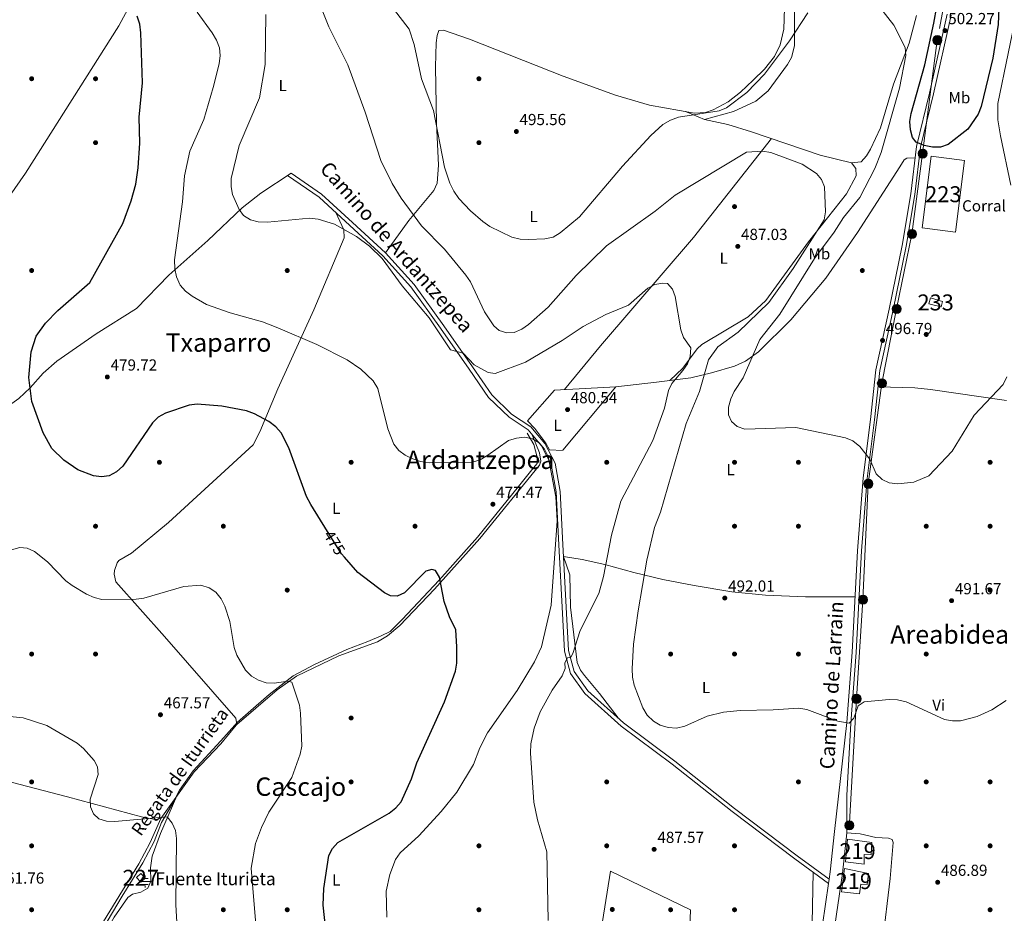
# Model space of a CAD drawing. Units: metres. Extents: x 600660 to 607562, y 4724538 to 4729267.
# Drawn here: x 603106 to 603722, y 4727009 to 4727568 of the extents above; entities that cross this region are included whole.
import ezdxf
from ezdxf.enums import TextEntityAlignment as Align

# ---------------------------------------------------------------- set-up
doc = ezdxf.new("R2010")
doc.units = ezdxf.units.M
doc.header["$MEASUREMENT"] = 0
for name, pattern in [('DGN Style 2', [86.0864, 51.65184, -34.43456]), ('DGN Style 3', [120.52096, 86.0864, -34.43456]), ('DGN Style 7', [172.1728, 77.47776, -34.43456, 25.82592, -34.43456])]:
    doc.linetypes.add(name, pattern=pattern)
for name, color, linetype, lineweight in [('Nivel 11', 7, 'Continuous', 0), ('Nivel 13', 7, 'Continuous', 0), ('Nivel 15', 7, 'Continuous', 0), ('Nivel 16', 7, 'Continuous', 0), ('Nivel 17', 7, 'Continuous', 0), ('Nivel 19', 7, 'Continuous', 0), ('Nivel 20', 7, 'Continuous', 0), ('Nivel 21', 7, 'Continuous', 0), ('Nivel 32', 7, 'Continuous', 0), ('Nivel 36', 7, 'Continuous', 0), ('Nivel 37', 7, 'Continuous', 0), ('Nivel 4', 7, 'Continuous', 0), ('Nivel 41', 7, 'Continuous', 0), ('Nivel 43', 7, 'Continuous', 0), ('Nivel 44', 7, 'Continuous', 0), ('Nivel 45', 7, 'Continuous', 0), ('Nivel 48', 7, 'Continuous', 0), ('Nivel 5', 7, 'Continuous', 0), ('Nivel 52', 7, 'Continuous', 0), ('Nivel 7', 7, 'Continuous', 0)]:
    doc.layers.add(name, color=color, linetype=linetype, lineweight=lineweight)
doc.styles.add('Style-Arial', font='txt')
doc.styles.add('Style-Arial Narrow', font='txt')
doc.styles.add('Style-Helvetica-Narrow-Oblique', font='txt')
doc.styles.add('Style-Times New Roman', font='txt')
doc.styles.add('Style-timesi', font='timesi.shx', dxfattribs={"bigfont": 'timesibig.shx'})

# ---------------------------------------------------------------- blocks, each defined once
blk = doc.blocks.new('5PATER')
at = {"layer": 'Nivel 7', "linetype": 'Continuous', "lineweight": 0}
h = blk.add_hatch(color=51, dxfattribs=at)
edge = h.paths.add_edge_path()
edge.add_ellipse((0, 0), major_axis=(-1.1, -1.11), ratio=0.999422, start_angle=0, end_angle=360)
blk = doc.blocks.new('5PERFI')
at = {"layer": 'Nivel 17', "linetype": 'Continuous', "lineweight": 0}
h = blk.add_hatch(color=7, dxfattribs=at)
edge = h.paths.add_edge_path()
edge.add_arc((0, 0), 1.56, 315, 675)
blk = doc.blocks.new('5NACIE')
at = {"layer": 'Nivel 13', "color": 4, "linetype": 'Continuous', "lineweight": 0, "flags": 128}
for points in [[(-3.76, 0), (3.74, 0)], [(-1.88, 1.87), (1.87, 1.87)], [(0, 2.81), (0, 3.75)], [(-1.88, -1.88), (1.87, -1.88)], [(0, -2.82), (0, -3.75)]]:
    blk.add_lwpolyline(points, dxfattribs=at)
blk = doc.blocks.new('5PELE')
at = {"layer": 'Nivel 32', "linetype": 'Continuous', "lineweight": 0}
h = blk.add_hatch(color=9, dxfattribs=at)
edge = h.paths.add_edge_path()
edge.add_arc((0, 0), 2.85, 0, 360)
at = {"layer": 'Nivel 32', "color": 252, "linetype": 'Continuous', "lineweight": 0}
blk.add_circle((0, 0, 0), 2.85, dxfattribs=at)

msp = doc.modelspace()

# ---------------------------------------------------------------- linework, layer by layer
at = {"layer": 'Nivel 11', "color": 142, "linetype": 'DGN Style 3', "lineweight": 13}
msp.add_polyline3d([(603157.8, 4726998.84, 461.51), (603169.84, 4727019.17, 463.25), (603182.87, 4727040.03, 465), (603189.95, 4727053.47, 465), (603194.43, 4727065.38, 465), (603200.83, 4727076.05, 465.54), (603205.81, 4727085.53, 466.34), (603214.34, 4727097.62, 467.54), (603231.64, 4727116.34, 468.7), (603242.06, 4727128.2, 469.22), (603250.36, 4727135.31, 469.59), (603261.97, 4727145.5, 470), (603276.89, 4727157.11, 470.17), (603290.23, 4727164.29, 471.16), (603310.61, 4727173.54, 472.64), (603323.64, 4727178.52, 473.57), (603331.93, 4727182.07, 474), (603337.62, 4727184.92, 474.29), (603345.2, 4727192.27, 474.8), (603368.42, 4727216.92, 475), (603392.36, 4727243.94, 476.74), (603403.85, 4727258, 477.59), (603418.07, 4727275.54, 478.61), (603426.36, 4727285.97, 479.29), (603429.68, 4727290, 479.62), (603429.68, 4727294.03, 479.96), (603427.54, 4727301.85, 480), (603423.52, 4727308.97, 480.19)], dxfattribs=at)
at = {"layer": 'Nivel 15', "color": 1, "linetype": 'Continuous', "lineweight": 13, "elevation": 503.14, "flags": 128}
msp.add_lwpolyline([(603676.38, 4727482.18), (603670.65, 4727437.42), (603691.51, 4727434.75), (603697.24, 4727479.51), (603676.38, 4727482.18)], dxfattribs=at)
at = {"layer": 'Nivel 15', "color": 7, "linetype": 'Continuous', "lineweight": 0, "elevation": 496.94, "flags": 128}
msp.add_lwpolyline([(603674.79, 4727389.92), (603682.63, 4727388.07), (603683.46, 4727391.39), (603675.99, 4727393.61), (603674.79, 4727389.92)], dxfattribs=at)
at = {"layer": 'Nivel 15', "color": 1, "linetype": 'Continuous', "lineweight": 0, "elevation": 465.76, "flags": 128}
msp.add_lwpolyline([(603181.56, 4727028.04), (603178.85, 4727030.89), (603181.49, 4727033.41), (603184.21, 4727030.56), (603181.56, 4727028.04)], dxfattribs=at)
at = {"layer": 'Nivel 15', "color": 51, "linetype": 'Continuous', "lineweight": 13}
for points in [[(603622.66, 4727040.81, 492.52), (603624.04, 4727054.99, 492.86), (603639.11, 4727052.8, 492.18), (603638.67, 4727045.08, 492.18), (603634.39, 4727045.28, 492.18), (603634.28, 4727039.29, 491.5), (603622.66, 4727040.81, 492.52)], [(603620.25, 4727021.88, 491.5), (603622.04, 4727036.5, 492.52), (603637.16, 4727033.46, 491.84), (603636.24, 4727026.58, 491.5), (603632.38, 4727026.8, 491.5), (603631.42, 4727020.76, 491.15), (603620.25, 4727021.88, 491.5)]]:
    msp.add_polyline3d(points, dxfattribs=at)
at = {"layer": 'Nivel 16', "color": 1, "linetype": 'Continuous', "lineweight": 13}
msp.add_polyline3d([(603464.05, 4726962.67, 487.99), (603475.54, 4727034.87, 489.96), (603525.76, 4727010.63, 488.25), (603524.84, 4726987.93, 487.74), (603530.76, 4726986.77, 487.4)], dxfattribs=at)
at = {"layer": 'Nivel 20', "color": 7, "linetype": 'DGN Style 2', "lineweight": 0}
msp.add_polyline3d([(603423.71, 4727316.66, 483.47), (603440.63, 4727335.94, 484.15), (603478.98, 4727337.99, 483.81), (603445.64, 4727298.17, 483.12), (603437.49, 4727298.59, 483.12), (603435.14, 4727302.74, 483.12), (603428.24, 4727311.77, 483.12), (603423.71, 4727316.66, 483.47)], dxfattribs=at)
at = {"layer": 'Nivel 21', "color": 7, "linetype": 'DGN Style 3', "lineweight": 0}
for points in [[(603615.81, 4727059.62, 487.68), (603618.38, 4727081.79, 488.08), (603623.61, 4727127.8, 489.45), (603626.81, 4727171.95, 490.81), (603630.26, 4727235.39, 492.86), (603633.81, 4727280.92, 494.23), (603638.27, 4727317.5, 495.25), (603641.75, 4727348.51, 495.93), (603649.99, 4727386.62, 496.96), (603658.12, 4727426.34, 498.32), (603663.65, 4727458.64, 499.01), (603667.2, 4727488.36, 500.03), (603675.26, 4727521.75, 501.05), (603686.29, 4727571.03, 502.42)], [(603612.01, 4727027.07, 486.54), (603590.97, 4727042.57, 486.54), (603551.76, 4727072.11, 487.9), (603514.29, 4727101.73, 488.93), (603482.21, 4727125.69, 487.56), (603459.62, 4727145.99, 486.2), (603450.63, 4727158.63, 485.17), (603446.82, 4727172.45, 483.81), (603445.56, 4727196.03, 482.1), (603443.27, 4727239.07, 480.05), (603441.5, 4727272.23, 480.05), (603438.48, 4727289.33, 480.39), (603432.43, 4727301.09, 480.39), (603423.97, 4727311.07, 479.71), (603412.06, 4727318.94, 481.08), (603399.27, 4727331.26, 482.78), (603387.15, 4727349.09, 484.83), (603369.13, 4727374.61, 485.86), (603350.69, 4727400.49, 484.83), (603333.07, 4727419.96, 484.83), (603312.44, 4727438.9, 485.17), (603293.18, 4727456.61, 485.51), (603273.34, 4727470.22, 485.86)]]:
    msp.add_polyline3d(points, dxfattribs=at)
at = {"layer": 'Nivel 21', "color": 7, "linetype": 'Continuous', "lineweight": 0}
for points in [[(603688.74, 4727570.53, 502.42), (603677.7, 4727521.19, 501.05), (603669.66, 4727487.91, 500.03), (603666.12, 4727458.28, 499.01), (603660.58, 4727425.88, 498.32), (603652.44, 4727386.1, 496.96), (603644.22, 4727348.11, 495.93), (603640.76, 4727317.21, 495.25), (603636.3, 4727280.67, 494.23), (603632.75, 4727235.22, 492.86), (603629.3, 4727171.79, 490.81), (603626.1, 4727127.57, 489.45), (603623.44, 4727082.21, 488.08), (603623.49, 4727058.78, 487.68)], [(603612.41, 4727029.88, 486.54), (603592.46, 4727044.57, 486.54), (603553.29, 4727074.09, 487.9), (603515.81, 4727103.72, 488.93), (603483.79, 4727127.63, 487.56), (603461.5, 4727147.66, 486.2), (603452.92, 4727159.72, 485.17), (603449.31, 4727172.86, 483.81), (603448.06, 4727196.16, 482.1), (603445.76, 4727239.2, 480.05), (603443.98, 4727272.51, 480.05), (603440.87, 4727290.13, 480.39), (603434.52, 4727302.49, 480.39), (603425.65, 4727312.96, 479.71), (603413.63, 4727320.9, 481.08), (603401.2, 4727332.88, 482.78), (603389.2, 4727350.51, 484.83), (603371.16, 4727376.06, 485.86), (603352.64, 4727402.06, 484.83), (603334.84, 4727421.72, 484.83), (603314.13, 4727440.74, 485.17), (603294.74, 4727458.57, 485.51), (603275.59, 4727471.71, 485.86)]]:
    msp.add_polyline3d(points, dxfattribs=at)
at = {"layer": 'Nivel 21', "color": 7, "linetype": 'Continuous', "lineweight": 13}
for points in [[(603583.83, 4726893.77, 482.36), (603584.34, 4726896.36, 482.44), (603593.28, 4726929.35, 483.47), (603604.52, 4726975.38, 485.34), (603612.01, 4727027.07, 486.68), (603612.41, 4727029.88, 486.75), (603613.08, 4727034.48, 486.87), (603615.81, 4727059.62, 487.22)], [(603591.74, 4726893.89, 482.42), (603591.87, 4726894.59, 482.44), (603600.76, 4726927.43, 483.47), (603612.11, 4726973.91, 485.34), (603620.75, 4727033.51, 486.87), (603623.49, 4727058.78, 487.22)]]:
    msp.add_polyline3d(points, dxfattribs=at)
at = {"layer": 'Nivel 32', "color": 6, "linetype": 'DGN Style 7', "lineweight": 0}
msp.add_polyline3d([(603564.5, 4727871.29, 509.43), (603578.82, 4727883.64, 509.96), (603647.43, 4727868.87, 505.69), (603721.21, 4727850.79, 507.81), (603715.92, 4727772.06, 507.39), (603708.91, 4727701.2, 505.26), (603695.64, 4727638.28, 502.99), (603680.15, 4727554.87, 501.4), (603670.94, 4727483.89, 499.87), (603664.28, 4727433.54, 498.2), (603654.69, 4727386.67, 497.07), (603645.46, 4727340.17, 495.71), (603636.97, 4727277.25, 494.3), (603633.63, 4727204.72, 491.86), (603629.57, 4727142.72, 490.08), (603625.14, 4727063.53, 487.63)], dxfattribs=at)
at = {"layer": 'Nivel 36', "color": 92, "linetype": 'Continuous', "lineweight": 0, "extrusion": (-0.000714469, -0.042949, 0.999077), "elevation": -202966.8, "flags": 128}
msp.add_lwpolyline([(524894.22, 4732037.27), (524894.22, 4732069.16)], dxfattribs=at)
at = {"layer": 'Nivel 36', "color": 92, "linetype": 'Continuous', "lineweight": 0}
for points in [[(603021.69, 4727345.75, 464.92), (603029.09, 4727357.89, 465.51), (603041.92, 4727375.03, 466.96), (603109.4, 4727471.55, 470.51), (603167.72, 4727563.75, 473.48), (603180.58, 4727587.57, 475.84), (603193.92, 4727594, 478.92), (603201.87, 4727599.73, 481), (603206.41, 4727604.39, 482.12), (603212.94, 4727613.66, 482.67), (603217.23, 4727622.55, 481), (603218.65, 4727626.78, 480.96), (603221.72, 4727630.72, 480.76), (603225.84, 4727633.71, 480.62), (603235.39, 4727638.87, 480.86), (603244.66, 4727642.42, 481.36), (603265.7, 4727646.04, 482.78)], [(603534.34, 4727505.17, 494.11), (603552.58, 4727510.33, 493.06), (603566.64, 4727516.72, 491.72), (603574.22, 4727523.16, 491.72), (603586.39, 4727539.61, 492.51), (603588.81, 4727544, 492.74), (603590.85, 4727551.35, 493.09), (603590.85, 4727583.4, 494.79)], [(603584.54, 4727574.97, 497.28), (603584.04, 4727561.79, 495.74), (603581.88, 4727551.97, 495.14), (603578.18, 4727544.6, 495.12), (603572.06, 4727536.82, 495.56), (603564.99, 4727529.78, 495.78), (603556.99, 4727522.27, 495.37), (603549.17, 4727516.25, 494.93), (603539.81, 4727511.22, 494.56), (603534.98, 4727509.69, 494.43), (603528.15, 4727509.2, 494.39), (603499.93, 4727514.14, 496.5), (603478.8, 4727520.41, 497.36), (603446, 4727532.4, 498.18), (603387.33, 4727555.41, 497.03), (603371.1, 4727561.07, 496.78), (603368.12, 4727560.91, 496.78), (603367, 4727557.85, 496.78), (603366.4, 4727553.12, 496.78), (603366.02, 4727538.13, 496.46), (603366.63, 4727502.91, 495.26), (603367.91, 4727476.71, 494.73), (603367.03, 4727465.37, 493.39), (603364.92, 4727460.73, 492.68), (603349.26, 4727441.95, 488.93), (603334.84, 4727421.72, 484.83)], [(603667.19, 4727570.38, 496.6), (603662.46, 4727553.07, 495.76), (603652.72, 4727527.34, 494.39), (603644.6, 4727500.07, 493), (603638.29, 4727486.59, 491.48), (603635.89, 4727482.42, 491.32), (603632.4, 4727478.83, 491.32), (603626.41, 4727478.04, 491.32), (603606.88, 4727482.84, 491.02), (603563.77, 4727497.6, 491.27), (603548.94, 4727502.14, 492), (603534.34, 4727505.17, 494.11), (603522.55, 4727510.18, 494.81)], [(603576.43, 4727493.27, 491.19), (603527.61, 4727431.45, 486.47), (603469.25, 4727363.61, 483.34), (603446.78, 4727336.27, 481.98)], [(603478.98, 4727337.99, 483.81), (603504.33, 4727340.92, 484.38), (603525.81, 4727343.56, 487.77), (603538.77, 4727346.73, 492), (603553.14, 4727350.95, 492.17), (603560.08, 4727354.07, 493.06), (603568.18, 4727359.75, 494.77), (603588.46, 4727379.87, 494.98), (603610.34, 4727405.84, 496.62), (603630.15, 4727434.43, 497.01), (603656.67, 4727475.68, 498.83), (603659.41, 4727480.05, 499.64), (603661.09, 4727481.05, 499.85), (603666.34, 4727481.23, 499.78)], [(603512.66, 4727341.94, 485.69), (603520.79, 4727349.64, 484.67), (603529.84, 4727361.75, 484.74), (603532.83, 4727364.39, 485.01), (603561.69, 4727381.66, 487.73), (603572.77, 4727391.96, 488.33), (603599.48, 4727428.63, 490.13), (603623.23, 4727458.63, 490.71), (603629.33, 4727469.97, 491.49), (603629.08, 4727474.66, 491.49), (603626.41, 4727478.04, 491.32)], [(603275.59, 4727471.71, 485.86), (603256.6, 4727459.11, 485.43), (603245.12, 4727449.99, 485.17), (603223.53, 4727429.43, 481.85), (603199.08, 4727407.79, 479.37), (603178.82, 4727387.05, 478), (603153.6, 4727371.17, 477.66), (603129.05, 4727353.95, 476.73), (603120.38, 4727346.51, 475.82), (603112.25, 4727337.34, 474.25), (603105.15, 4727330.69, 472.84), (603097.92, 4727325.46, 471.52), (603093.11, 4727324.03, 470.4), (603068.06, 4727332.41, 468.78), (603010.59, 4727348.94, 463.99), (602971.54, 4727360.15, 462.01), (602923.49, 4727373.94, 461.26), (602828.39, 4727400.15, 461.65), (602788.14, 4727412.52, 460.3), (602764.83, 4727417.83, 459.17)], [(603060.93, 4727100.86, 462.25), (603135.74, 4727081.42, 462.64), (603181.98, 4727068.84, 464.21), (603190.62, 4727067.16, 464.89), (603194, 4727067.77, 465.23), (603214.96, 4727097, 466.11), (603231.67, 4727114.65, 467.28), (603241.26, 4727126.13, 468.62), (603241.71, 4727126.73, 468.65), (603241.08, 4727130.54, 468.65), (603196.38, 4727181.69, 468.28), (603166.01, 4727215.85, 470.36), (603164.88, 4727220.72, 470.82), (603165.2, 4727223.07, 471.04), (603166.75, 4727227.8, 471.34), (603167.86, 4727229.2, 471.38), (603175.73, 4727233.89, 470.7), (603198.85, 4727253, 470.9), (603251.82, 4727301.69, 473.46), (603256.03, 4727309.73, 474.12), (603267.25, 4727336.64, 476.16), (603289.82, 4727386.14, 479.91), (603308.79, 4727431.17, 483.67), (603308.7, 4727436.12, 484.44), (603303.58, 4727447.04, 485.33)], [(603643.08, 4727337.93, 495.71), (603666.04, 4727337.39, 495.27), (603675.97, 4727336.34, 495.03), (603723.45, 4727329.41, 492.64)], [(603426.6, 4727307.97, 479.92), (603431.05, 4727296.66, 479.92), (603431.96, 4727291.49, 479.92), (603431.04, 4727288.97, 479.92), (603393.7, 4727242.97, 476.78), (603365.38, 4727211.43, 475.35), (603343.78, 4727188.62, 474.62), (603336.09, 4727182.15, 474.1), (603329.67, 4727178.43, 473.78), (603305.59, 4727169.69, 472.36), (603279.1, 4727156.82, 470.4), (603266.87, 4727148.24, 469.68), (603241.71, 4727126.73, 468.65)], [(603628.69, 4727206.55, 491.53), (603597.62, 4727206.45, 491.88), (603572.65, 4727207.53, 491.88), (603551.54, 4727209.69, 491.88), (603527.88, 4727213.56, 491.88), (603508.28, 4727217.41, 490.69), (603490.19, 4727221.84, 488.67), (603472.05, 4727226.81, 485.73), (603457.95, 4727229.95, 481.54), (603446.16, 4727231.84, 481.63), (603450.16, 4727220.31, 480.67), (603450.52, 4727200.12, 482.32), (603454.81, 4727165.36, 486.02), (603456.89, 4727160.72, 486.41), (603459.26, 4727157.32, 486.81), (603468.79, 4727145.97, 488.12), (603480.29, 4727130.77, 488.12)], [(603204.22, 4727082.02, 465.66), (603193.95, 4727058.4, 464.98), (603188.77, 4727044.32, 464.69), (603187.57, 4727036.92, 464.51), (603187.85, 4727028.58, 464.3), (603185.94, 4727024.21, 464.3), (603181.54, 4727021.71, 464.13), (603176.42, 4727020.45, 463.86), (603173.43, 4727018.41, 463.61), (603164.93, 4727006.15, 462.08), (603144.46, 4726970.57, 460.47), (603129.87, 4726942.29, 460.32), (603121.24, 4726925.24, 458.59)], [(603194, 4727067.77, 465.23), (603187.35, 4727052.73, 464.72), (603180.27, 4727039.53, 464.04), (603147.9, 4726986.67, 461.48), (603128.8, 4726951.54, 459.48), (603112.31, 4726927.5, 458.48)], [(603638.78, 4726963.04, 483.76), (603643.83, 4726980.4, 484.78), (603645.82, 4726990.16, 485.33), (603650.57, 4727030.33, 486.49), (603652.63, 4727052.91, 488.1), (603651.83, 4727054.76, 488.2), (603649.65, 4727055.5, 488.2), (603641.7, 4727055.89, 488.2), (603631.79, 4727058.3, 487.91), (603623.49, 4727058.78, 487.22)]]:
    msp.add_polyline3d(points, dxfattribs=at)
at = {"layer": 'Nivel 4', "color": 30, "linetype": 'Continuous', "lineweight": 30, "flags": 128}
for points, elevation in [([(603719.28, 4727590.45), (603718.22, 4727564.76), (603715.01, 4727543.55), (603707.57, 4727513.27), (603705.79, 4727508.6), (603699.28, 4727499.24), (603687.04, 4727489.57), (603682.19, 4727488), (603677.18, 4727488.01), (603671.87, 4727488.99), (603666.94, 4727491.08), (603664.66, 4727494), (603663.32, 4727498.69), (603663.04, 4727503.95), (603663.79, 4727508.89), (603672.34, 4727539.37), (603678.07, 4727565.41), (603681.74, 4727586.63)], 500), ([(603298.47, 4727247.36), (603287.92, 4727264.22), (603285.24, 4727269.41), (603274.21, 4727299.8), (603269.35, 4727309.12), (603266.1, 4727312.91), (603261.81, 4727316.17), (603252.7, 4727321.11), (603247.83, 4727322.89), (603232.27, 4727325.78), (603216.83, 4727327.08), (603211.75, 4727326.52), (603197.06, 4727321.37), (603192.42, 4727318.95), (603188.94, 4727315.36), (603170.37, 4727288.34), (603166.38, 4727284.75), (603161.7, 4727282.15), (603156.96, 4727281.61), (603152.01, 4727282.24), (603142.14, 4727286.01), (603133.29, 4727292.04), (603125.88, 4727299.3), (603120.5, 4727309.2), (603113.26, 4727328.77), (603111.54, 4727343.88), (603112.92, 4727359.84), (603116.03, 4727369.69), (603121.95, 4727377.88), (603129.6, 4727385.74), (603149.61, 4727403.25), (603170.29, 4727440.17), (603175.62, 4727454.26), (603178.44, 4727464.81), (603179.82, 4727474.88), (603180.96, 4727490.45), (603180.51, 4727506.62), (603182.69, 4727528.13), (603181.64, 4727559.51), (603180.96, 4727564.86), (603179.37, 4727569.89)], 475), ([(603309.04, 4727231.32), (603307.21, 4727233.39), (603298.47, 4727247.36)], 475), ([(603299.67, 4726976.68), (603295.69, 4727013.58), (603296.21, 4727024), (603299.31, 4727044.63), (603301.62, 4727049.06), (603304.93, 4727052.89), (603336.96, 4727071.13), (603341.31, 4727074.46), (603344.57, 4727078.26), (603351.01, 4727092.59), (603354.31, 4727102.75), (603371.67, 4727140.73), (603378.49, 4727160.08), (603379.38, 4727165), (603379.34, 4727175.28), (603378.78, 4727185.9), (603374.8, 4727194.08), (603371.4, 4727203.69), (603368.59, 4727218.86), (603366.13, 4727222.91), (603363.74, 4727223.59), (603360.07, 4727222.65), (603346.63, 4727209.02), (603341.98, 4727206.88), (603337.96, 4727207.07), (603334.18, 4727209.05), (603317.44, 4727221.81), (603309.04, 4727231.32)], 475)]:
    msp.add_lwpolyline(points, dxfattribs=dict(at, elevation=elevation))
at = {"layer": 'Nivel 5', "color": 30, "linetype": 'Continuous', "lineweight": 0, "flags": 128}
for points, elevation in [([(603516.8, 4727124.36), (603511.76, 4727124.7), (603506.67, 4727126.17), (603502.41, 4727128.78), (603498.49, 4727132.59), (603495.75, 4727137.05), (603490.47, 4727151.34), (603489.32, 4727156.21), (603489.05, 4727161.55), (603489.98, 4727176.91), (603492.81, 4727197.76), (603498.23, 4727229.42), (603503.04, 4727249.83), (603506.89, 4727259.48), (603522.99, 4727315), (603531.32, 4727334.95), (603536.85, 4727354.81), (603542.71, 4727362.9), (603555.54, 4727372.05), (603574.63, 4727390.67), (603590.01, 4727411.97), (603609.37, 4727442.54), (603610.19, 4727447.47), (603609.65, 4727463.09), (603607.74, 4727467.63), (603604.49, 4727471.43), (603595.67, 4727477.33), (603575.92, 4727484.57), (603570.83, 4727485.45), (603560.77, 4727484.74), (603515.97, 4727457.82), (603503.58, 4727447.81), (603473.15, 4727426.17), (603454.01, 4727407.62), (603436.64, 4727387.77), (603424.28, 4727376.84), (603420.02, 4727373.92), (603415.37, 4727371.84), (603410.78, 4727371.82), (603405.98, 4727373.2), (603402.47, 4727376.02), (603396.66, 4727384.95), (603387.99, 4727403.72), (603385.05, 4727407.81), (603371.75, 4727424), (603357.23, 4727438.62), (603344.63, 4727455.99), (603338.92, 4727465.09), (603331.79, 4727479.55), (603322.02, 4727509.85), (603311.09, 4727539.43), (603299.32, 4727563.3), (603287.7, 4727592.18)], 490), ([(603552.98, 4727334.92), (603558.64, 4727343.51), (603569.06, 4727367.47), (603581.58, 4727383.34), (603603.29, 4727418.34), (603615.67, 4727434.7), (603621.48, 4727443.98), (603631.72, 4727456.34), (603641.12, 4727474.63), (603645.01, 4727484.47), (603656.48, 4727524.91), (603660.51, 4727545.22), (603659.98, 4727550.32), (603652.97, 4727564.17), (603640.27, 4727580.75)], 495), ([(603731.06, 4727577.74), (603718.05, 4727515.33), (603718.13, 4727505.05), (603719.65, 4727494.94), (603726.29, 4727464.03)], 495), ([(603216.89, 4727572.33), (603226.25, 4727559.45), (603229.02, 4727554.96), (603230.9, 4727550.15), (603231.31, 4727545.17), (603230.66, 4727540.15), (603226.87, 4727525.2), (603221.1, 4727505.28), (603212.29, 4727485.48), (603208.99, 4727469.99), (603207.72, 4727453.77), (603202.74, 4727417.34), (603202.92, 4727411.84), (603203.94, 4727406.79), (603206.23, 4727401.55), (603209.52, 4727397.8), (603213.65, 4727394.58), (603222.76, 4727389.5), (603237.52, 4727384.17), (603257.83, 4727378.54), (603267.3, 4727374.9), (603291.85, 4727364.41), (603310.67, 4727354.78), (603319.33, 4727349.06), (603326.94, 4727341.78), (603329.99, 4727336.82), (603336.17, 4727311.59), (603339.97, 4727302.07), (603343.05, 4727298.12), (603347.1, 4727295.19), (603351.92, 4727292.92), (603356.72, 4727291.23), (603361.99, 4727290.3), (603389.22, 4727290.83), (603394, 4727292.3), (603398.73, 4727295.08), (603411.71, 4727304.43), (603416.68, 4727305.9), (603421.76, 4727306.35), (603426.69, 4727305.5), (603430.95, 4727302.88), (603434.32, 4727298.93), (603436.51, 4727294.4), (603441.43, 4727269.2), (603442.28, 4727254.04), (603438.49, 4727201.22), (603432.34, 4727175.2), (603427.95, 4727165.8), (603417.08, 4727148.01), (603398.6, 4727121.47), (603393.71, 4727112.01), (603389.77, 4727101.72), (603379.34, 4727084.23), (603369.66, 4727072.16), (603355.64, 4727056.92), (603343.93, 4727046.25), (603341.06, 4727042.14), (603337.37, 4727032.77), (603335.12, 4727022.32), (603335.59, 4727006.13)], 480), ([(603436.55, 4727004.05), (603435.81, 4727046.92), (603429.87, 4727066.95), (603427.67, 4727077.96), (603425.46, 4727108.72), (603425.72, 4727114.57), (603427.84, 4727124.41), (603431.64, 4727134.67), (603439.11, 4727148.11), (603445.24, 4727157.08), (603447.29, 4727161.66), (603447.05, 4727165.21), (603448.6, 4727168.27), (603450.76, 4727168.79), (603452.07, 4727170.98), (603456.58, 4727185.48), (603468.36, 4727208.71), (603471.29, 4727219.27), (603476.2, 4727245.12), (603481.96, 4727266.42), (603502.04, 4727304.26), (603509.37, 4727324.66), (603511.83, 4727335.58), (603513.94, 4727340.12), (603520.96, 4727348.12), (603523.72, 4727352.33), (603525.56, 4727356.99), (603525.95, 4727362.25), (603521.29, 4727368.9), (603519.6, 4727373.61), (603515.97, 4727394.37), (603514.33, 4727399.08), (603511.23, 4727402.55), (603508.41, 4727402.8), (603503.41, 4727401.96), (603498.98, 4727399.61), (603486.8, 4727389.12), (603472.58, 4727383.19), (603458.48, 4727375.61), (603445.39, 4727366.91), (603422.42, 4727353.46), (603403.48, 4727346.26), (603399.03, 4727346.88), (603390.25, 4727351.72), (603383.3, 4727359.09), (603375.33, 4727361.04), (603362.04, 4727381.15), (603345.17, 4727401.22), (603332.64, 4727418.16), (603324.83, 4727425.86), (603316.59, 4727432.01), (603302.83, 4727439.81), (603292.68, 4727442.86), (603287.15, 4727443.4), (603260.8, 4727440.9), (603255.01, 4727441.12), (603250.2, 4727442.46), (603245.92, 4727445.09), (603243.07, 4727448.85), (603238.96, 4727458.21), (603238.07, 4727463.13), (603238.18, 4727468.33), (603243.12, 4727488.94), (603255.97, 4727518.77), (603259.45, 4727539.55), (603259.74, 4727570.9)], 485), ([(603599.07, 4727572.03), (603587.65, 4727554.42), (603571.9, 4727533.56), (603561.01, 4727522.11), (603548.3, 4727512.57), (603543.68, 4727510.65), (603518.06, 4727506.78), (603513.09, 4727504.88), (603508.42, 4727502.12), (603500.74, 4727495.28), (603483.2, 4727475.94), (603456.13, 4727444.37), (603444.07, 4727434.22), (603439.78, 4727431.64), (603434.48, 4727430.61), (603424.21, 4727430.12), (603418.98, 4727430.35), (603413.76, 4727431.57), (603399.99, 4727438.36), (603395.62, 4727441.34), (603387.96, 4727447.97), (603380.55, 4727455.81), (603377.42, 4727460.37), (603375.11, 4727465.3), (603371.66, 4727475.38), (603364.83, 4727510.91), (603357.29, 4727530.64), (603352.76, 4727552.2), (603349.63, 4727561.81), (603339.7, 4727574.51)], 495), ([(603723.68, 4727344.24), (603721.36, 4727339.47), (603703.23, 4727320.2), (603689.47, 4727297.72), (603674.92, 4727282.21), (603665.38, 4727278.2), (603655.43, 4727277.27), (603650.08, 4727277.9), (603645.57, 4727280.05), (603641.93, 4727283.53), (603637.87, 4727292.74), (603631.63, 4727300.62), (603627.34, 4727304.11), (603622.75, 4727306.11), (603591.67, 4727312.58), (603559.78, 4727311.4), (603554.88, 4727313.08), (603551.32, 4727316.28), (603549.49, 4727320.48), (603549.41, 4727325.3), (603550.91, 4727330.37), (603552.98, 4727334.92)], 495), ([(603254.97, 4726984), (603250.57, 4727036.72), (603253.43, 4727052.13), (603257.14, 4727062.29), (603261.8, 4727071.72), (603276.07, 4727093.53), (603281.42, 4727108.16), (603282.31, 4727113.08), (603281.43, 4727133.74), (603280.82, 4727138.75), (603276.02, 4727153.07), (603273.82, 4727153.81), (603265, 4727152.48), (603260, 4727152.78), (603255.28, 4727154.44), (603250.84, 4727156.91), (603247.07, 4727160.66), (603241.66, 4727169.97), (603239.96, 4727174.89), (603237.36, 4727191.15), (603234.22, 4727200.65), (603231.85, 4727205.29), (603228.52, 4727209.49), (603224.35, 4727212.25), (603219.18, 4727213.77), (603208.6, 4727212.91), (603183.52, 4727205.77), (603178.57, 4727205.04), (603157.12, 4727204.82), (603152.27, 4727206.02), (603147.5, 4727208.14), (603138.7, 4727213.59), (603134.72, 4727216.61), (603123.12, 4727228.36), (603114.97, 4727234.81), (603110.38, 4727237.03), (603105.77, 4727237.35), (603096.1, 4727234.72)], 470), ([(603723.31, 4727141.66), (603714.2, 4727135.82), (603705.1, 4727131.59), (603694.77, 4727129.04), (603689.67, 4727128.94), (603684.73, 4727129.7), (603660.67, 4727140.93), (603655.34, 4727142.15), (603650.07, 4727142.32), (603634.38, 4727140.73), (603630.66, 4727138.35), (603627.81, 4727130.57), (603625, 4727127.38), (603617.91, 4727128.8), (603598.47, 4727136.1), (603593.48, 4727136.88), (603577.4, 4727135.74), (603556.81, 4727135.45), (603546.33, 4727134.37), (603536.13, 4727131.93), (603522.02, 4727125.61), (603516.8, 4727124.36)], 490), ([(603204.74, 4726991.99), (603203.52, 4727013.71), (603203.82, 4727055.37), (603203.33, 4727060.39), (603201.2, 4727064.91), (603198.06, 4727068.83), (603165.22, 4727066.04), (603160, 4727066.11), (603155.21, 4727067.69), (603151.96, 4727070.67), (603150, 4727075.04), (603149.8, 4727079.85), (603154.83, 4727095.26), (603154.46, 4727100.24), (603152.41, 4727104.08), (603145.72, 4727111.72), (603141.68, 4727114.99), (603122.67, 4727126), (603107.99, 4727130.87), (603097.58, 4727131.79)], 465)]:
    msp.add_lwpolyline(points, dxfattribs=dict(at, elevation=elevation))
at = {"layer": 'Nivel 52', "color": 1, "linetype": 'Continuous', "lineweight": 13}
for points in [[(603622.66, 4727040.81, 492.52), (603634.28, 4727039.29, 491.5), (603634.39, 4727045.28, 492.18), (603638.67, 4727045.08, 492.18), (603639.11, 4727052.8, 492.18), (603624.04, 4727054.99, 492.86)], [(603620.25, 4727021.88, 491.5), (603631.42, 4727020.76, 491.15), (603632.38, 4727026.8, 491.5), (603636.24, 4727026.58, 491.5), (603637.16, 4727033.46, 491.84), (603622.04, 4727036.5, 492.52)]]:
    msp.add_polyline3d(points, close=True, dxfattribs=at)
msp.add_3dface([(603676.38, 4727482.18, 503.14), (603670.65, 4727437.42, 503.14), (603691.51, 4727434.75, 503.14), (603697.24, 4727479.51, 503.14)], dxfattribs=at)
at = {"layer": 'Nivel 52', "color": 7, "linetype": 'Continuous', "lineweight": 0}
msp.add_3dface([(603674.79, 4727389.92, 496.94), (603682.63, 4727388.07, 496.94), (603683.46, 4727391.39, 496.94), (603675.99, 4727393.61, 496.94)], dxfattribs=at)
at = {"layer": 'Nivel 52', "color": 1, "linetype": 'Continuous', "lineweight": 0}
msp.add_3dface([(603181.56, 4727028.04, 465.76), (603184.21, 4727030.56, 465.76), (603181.49, 4727033.41, 465.76), (603178.85, 4727030.89, 465.76)], dxfattribs=at)

# ---------------------------------------------------------------- block references
at = {"layer": 'Nivel 13', "color": 4, "linetype": 'Continuous', "lineweight": 0}
msp.add_blockref('5NACIE', (603184.27, 4727028.34, 464.36), dxfattribs=at)
at = {"layer": 'Nivel 17', "color": 7, "linetype": 'Continuous', "lineweight": 0}
for p in [(603113.23, 4727530.72, 471.36), (603153.23, 4727530.72, 472.73), (603393.23, 4727530.72, 497.05), (603153.23, 4727490.72, 472.39), (603393.23, 4727490.72, 495.92), (603553.22, 4727450.72, 487.83), (603113.23, 4727410.72, 471.83), (603273.23, 4727410.72, 482.63), (603633.22, 4727410.72, 497.42), (603673.22, 4727370.71, 497.05), (603193.22, 4727290.72, 473.66), (603313.22, 4727290.72, 477.51), (603473.22, 4727290.72, 480.78), (603553.22, 4727290.72, 493.07), (603593.22, 4727290.72, 494.32), (603713.22, 4727290.71, 493.41), (603153.22, 4727250.72, 472.39), (603233.22, 4727250.72, 470.68), (603353.22, 4727250.72, 476.64), (603553.22, 4727250.72, 492.39), (603593.22, 4727250.72, 493.07), (603673.22, 4727250.72, 493.07), (603713.22, 4727250.71, 492.39), (603273.22, 4727210.72, 471.58), (603713.22, 4727210.71, 491.71), (603113.22, 4727170.72, 466.71), (603153.22, 4727170.72, 467.63), (603513.22, 4727170.72, 490.46), (603553.22, 4727170.72, 491.14), (603593.22, 4727170.72, 490.34), (603673.22, 4727170.72, 491.02), (603313.22, 4727130.72, 471.71), (603113.22, 4727090.72, 463.07), (603313.22, 4727090.72, 471.64), (603473.22, 4727090.72, 487.73), (603593.22, 4727090.72, 488.67), (603673.22, 4727090.72, 488.98), (603713.22, 4727090.72, 487.73), (603113.22, 4727050.72, 462.05), (603393.22, 4727050.72, 482.95), (603473.22, 4727050.72, 487.05), (603553.22, 4727050.72, 486.71), (603673.22, 4727050.72, 488.41), (603713.22, 4727050.72, 487.05), (603113.22, 4727010.72, 461.24), (603233.22, 4727010.72, 468.07), (603273.22, 4727010.72, 472.79), (603393.22, 4727010.72, 482.54), (603476.71, 4727010.91, 486.52), (603513.22, 4727010.72, 486.49), (603553.22, 4727010.72, 485.38), (603713.22, 4727010.72, 485.6)]:
    msp.add_blockref('5PERFI', p, dxfattribs=at)
at = {"layer": 'Nivel 32', "color": 252, "linetype": 'Continuous', "lineweight": 0}
for p in [(603680.15, 4727554.87, 501.4), (603670.94, 4727483.89, 499.87), (603664.28, 4727433.54, 498.2), (603654.69, 4727386.67, 497.07), (603645.46, 4727340.17, 495.71), (603636.97, 4727277.25, 494.3), (603633.63, 4727204.72, 491.86), (603629.57, 4727142.72, 490.08), (603625.14, 4727063.53, 487.63)]:
    msp.add_blockref('5PELE', p, dxfattribs=at)
at = {"layer": 'Nivel 7', "color": 51, "linetype": 'Continuous', "lineweight": 0}
for p in [(603684.96, 4727560.87, 502.27), (603416.66, 4727497.71, 495.56), (603555.28, 4727425.82, 487.03), (603645.89, 4727366.95, 496.79), (603160.6, 4727344.11, 479.72), (603448.71, 4727323.68, 480.54), (603401.98, 4727264.47, 477.47), (603547.14, 4727205.77, 492.01), (603689.12, 4727204.13, 491.67), (603193.88, 4727132.75, 467.57), (603502.89, 4727048.53, 487.58), (603680.41, 4727027.93, 486.89)]:
    msp.add_blockref('5PATER', p, dxfattribs=at)

# ---------------------------------------------------------------- texts
at = {"layer": 'Nivel 19', "color": 7, "linetype": 'Continuous', "lineweight": 0, "style": 'Style-Arial'}
msp.add_text('Corral', height=7, dxfattribs=at).set_placement((603709.37, 4727451.18, 496.17), align=Align.MIDDLE_CENTER)
at = {"layer": 'Nivel 37', "color": 92, "linetype": 'Continuous', "lineweight": 0, "style": 'Style-Arial Narrow'}
for s, p in [('L', (603270.39, 4727526.45, 486.27)), ('Mb', (603694.01, 4727518.88, 500.46)), ('L', (603427.39, 4727444.48, 495.11)), ('L', (603546.46, 4727418.47, 486.57)), ('Mb', (603606.34, 4727421.2, 495.09)), ('L', (603442.4, 4727313.85, 480.32)), ('L', (603550.81, 4727286.11, 492.86)), ('L', (603303.85, 4727261.95, 475.86)), ('L', (603535.43, 4727149.82, 490.38)), ('Vi', (603681.04, 4727138.74, 490.21)), ('L', (603303.86, 4727029.34, 475.87))]:
    msp.add_text(s, height=7, dxfattribs=at).set_placement(p, align=Align.MIDDLE_CENTER)
at = {"layer": 'Nivel 41', "color": 7, "linetype": 'Continuous', "lineweight": 0, "style": 'Style-Arial'}
for s, p in [('502.27', (603687.02, 4727564.87, 502.27)), ('495.56', (603418.64, 4727501.71, 495.56)), ('487.03', (603557.27, 4727429.82, 487.03)), ('496.79', (603647.88, 4727370.95, 496.79)), ('479.72', (603162.66, 4727348.11, 479.72)), ('480.54', (603450.69, 4727327.68, 480.54)), ('477.47', (603404.03, 4727268.47, 477.47)), ('492.01', (603549.22, 4727209.77, 492.01)), ('491.67', (603691.17, 4727208.13, 491.67)), ('467.57', (603195.93, 4727136.75, 467.57)), ('487.57', (603504.94, 4727052.53, 487.58)), ('461.76', (603091.97, 4727027.05, 461.76)), ('486.89', (603682.39, 4727031.93, 486.89))]:
    msp.add_text(s, height=7, dxfattribs=at).set_placement(p)
at = {"layer": 'Nivel 41', "color": 7, "linetype": 'Continuous', "lineweight": 0, "style": 'Style-Helvetica-Narrow-Oblique'}
msp.add_text('475', height=7, rotation=302.03344, dxfattribs=at).set_placement((603302.78, 4727240.46, 475), align=Align.MIDDLE_CENTER)
at = {"layer": 'Nivel 43', "color": 142, "linetype": 'Continuous', "lineweight": 0, "style": 'Style-timesi'}
msp.add_text('Regata de Iturrieta', height=8, rotation=54.29667, dxfattribs=at).set_placement((603181.52, 4727056.23, 464.79))
at = {"layer": 'Nivel 43', "color": 4, "linetype": 'Continuous', "lineweight": 0, "style": 'Style-Times New Roman'}
msp.add_text('Fuente Iturieta', height=8, dxfattribs=at).set_placement((603190.62, 4727026.09, 464.42))
at = {"layer": 'Nivel 44', "color": 7, "linetype": 'Continuous', "lineweight": 0, "style": 'Style-Helvetica-Narrow-Oblique'}
for s, rotation, p in [('Camino de Ardantzepea', 311.342, (603338.44, 4727422.48, 485.41)), ('Camino de Larrain', 86.753, (603618.49, 4727150.96, 490.39))]:
    msp.add_text(s, height=9, rotation=rotation, dxfattribs=at).set_placement(p, align=Align.CENTER)
at = {"layer": 'Nivel 45', "color": 7, "linetype": 'Continuous', "lineweight": 0, "style": 'Style-Times New Roman'}
for s, p in [('Txaparro', (603230.22, 4727365.65, 478.36)), ('Ardantzepea', (603394, 4727292.3, 480)), ('Areabidea', (603687.93, 4727182.98, 491.15)), ('Cascajo', (603281.7, 4727087.76, 470.77))]:
    msp.add_text(s, height=11.5, dxfattribs=at).set_placement(p, align=Align.MIDDLE_CENTER)
at = {"layer": 'Nivel 48', "color": 1, "linetype": 'Continuous', "lineweight": 0, "style": 'Style-Arial Narrow'}
for s, p in [('223', (603683.94, 4727458.47, 497.73)), ('219', (603630.28, 4727047.42, 487.57)), ('227', (603181.52, 4727030.72, 464.43)), ('219', (603627.9, 4727028.66, 486.67))]:
    msp.add_text(s, height=10, dxfattribs=at).set_placement(p, align=Align.MIDDLE_CENTER)
at = {"layer": 'Nivel 48', "color": 7, "linetype": 'Continuous', "lineweight": 0, "style": 'Style-Arial Narrow'}
msp.add_text('233', height=10, dxfattribs=at).set_placement((603679.14, 4727390.76, 497.03), align=Align.MIDDLE_CENTER)

doc.saveas('drawing.dxf')
